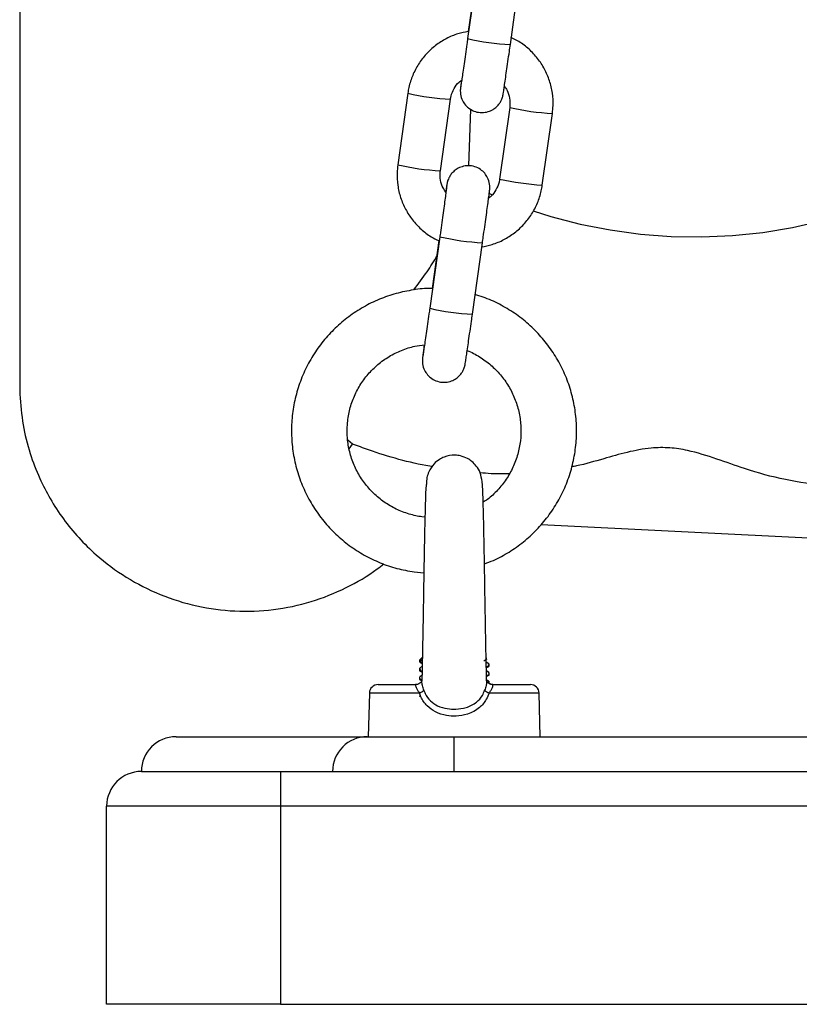
# Model space of a CAD drawing. Units: millimetres. Extents: x -0.4 to 18.6, y 1.9 to 16.8.
# Drawn here: x 17.2 to 17.3, y 13.5 to 13.7 of the extents above; entities that cross this region are included whole.
import ezdxf

# ---------------------------------------------------------------- set-up
doc = ezdxf.new("R2010")
doc.units = ezdxf.units.MM

# ---------------------------------------------------------------- blocks, each defined once
blk = doc.blocks.new('OPSH2_K135')
at = {"color": 7, "linetype": 'Continuous', "lineweight": 25}
for p, q in [((17.23423599390923, 13.66807005863073), (17.23278859365924, 13.6577758036231)), ((17.23409611974764, 13.66751430072086), (17.2328696589003, 13.65879141932071)), ((17.23892820331007, 13.65691255780911), (17.24037560356006, 13.66720681281674)), ((17.22418021742174, 13.64991830513185), (17.22273281717175, 13.63962405012422)), ((17.22887242682258, 13.63876080431023), (17.23031982707257, 13.64905505931786)), ((17.2329812623177, 13.63946881263714), (17.23323326713036, 13.64760196034855)), ((17.23883618483909, 13.64785944982099), (17.23738878458913, 13.63756519481336)), ((17.24352839423996, 13.63670194899938), (17.24497579448995, 13.64699620400701)), ((17.23581411506099, 13.63551863971201), (17.23630247487764, 13.63529865479411)), ((17.2287804083516, 13.62926863590966), (17.22733300810161, 13.61897438090203)), ((17.22864053419001, 13.62871287799978), (17.22767186153841, 13.62182344759209)), ((17.23347261775244, 13.61811113508805), (17.23492001800243, 13.62840539009568)), ((17.21623856064069, 13.5994492012127), (17.21554490005794, 13.5999983414959)), ((17.21575568555797, 13.59873523013098), (17.21623856064069, 13.5994492012127)), ((17.22664285338304, 13.58894533198077), (17.22621346230843, 13.58897011579944)), ((17.24335391600922, 13.58788196289968), (17.30155862138561, 13.58496323595637)), ((17.22510055806019, 13.58104790372615), (17.22648775677046, 13.58090414057363)), ((17.22636002639782, 13.56884124126528), (17.2258600263978, 13.56834124126528)), ((17.2258600263978, 13.56834124126528), (17.22636002639782, 13.56884124126528)), ((17.2258600263978, 13.56834124126528), (17.2258600263978, 13.56809130212448)), ((17.22620198795228, 13.56834124126528), (17.2258600263978, 13.56834124126528)), ((17.22587120317108, 13.5680784625498), (17.22625800752663, 13.56785459213158)), ((17.22587877283185, 13.56818958478967), (17.22626037015324, 13.56796868345595)), ((17.2358520663445, 13.56784334060358), (17.23545657202529, 13.56807230144848)), ((17.23551726774874, 13.56862714400758), (17.2355336979902, 13.56863665999836)), ((17.2258600263978, 13.56720631794428), (17.2258600263978, 13.56695625489967)), ((17.2258600263978, 13.56695625489967), (17.2258600263978, 13.56684141349979)), ((17.22586771515741, 13.56694590340756), (17.22623478826656, 13.56673333322106)), ((17.22587116170421, 13.56682848657449), (17.22623242882831, 13.56661939586351)), ((17.22624935217546, 13.5674366249095), (17.22589268015922, 13.56722973012369)), ((17.22601670114175, 13.5670059907358), (17.22593233628799, 13.56694525185707)), ((17.22596224995282, 13.56722909852037), (17.22595571330489, 13.56720631794428)), ((17.23547229653626, 13.56735069836031), (17.23585052738766, 13.56756965067552)), ((17.23547477502486, 13.56723695968743), (17.23584885443769, 13.56745346533618)), ((17.2358520663445, 13.56659334060358), (17.23548415875489, 13.5668063371657)), ((17.2357611661917, 13.56659276723865), (17.23577438636555, 13.56654446269972)), ((17.23576116816266, 13.56784276003711), (17.23577438636555, 13.56779446269972)), ((17.23583111643019, 13.56758186006729), (17.23576270276742, 13.5675419574515)), ((17.23586002639782, 13.56758186006729), (17.23586002639782, 13.56783131963177)), ((17.23586002639782, 13.56746635698999), (17.23586002639782, 13.56758186006729)), ((17.23586002639782, 13.56633189660634), (17.23586002639782, 13.56658131963177)), ((17.2258600263978, 13.56595631794428), (17.2258600263978, 13.56570674936756)), ((17.2258600263978, 13.56570674936756), (17.2258600263978, 13.56559145969454)), ((17.22586194349792, 13.56559145969454), (17.22589519433, 13.56557823846823)), ((17.22586694362711, 13.56569648161099), (17.226205476885, 13.56550048451234)), ((17.22587120965672, 13.56557845879616), (17.22619880914728, 13.565388854352)), ((17.2262227817764, 13.56617118950005), (17.22589268015922, 13.56597973012369)), ((17.22596225152158, 13.56597910398757), (17.22595571330489, 13.56595631794428)), ((17.23549918866438, 13.56611660957278), (17.2358406080581, 13.56631427198976)), ((17.23550167461623, 13.56600252840709), (17.23584884265439, 13.56620345851579)), ((17.2358520663445, 13.56534334060358), (17.23551221531362, 13.56554009978807)), ((17.23576116422116, 13.56534277443869), (17.23577438636555, 13.56529446269972)), ((17.23586002639782, 13.56621633243729), (17.23586002639782, 13.56633189660634)), ((17.23586002639782, 13.56508181863282), (17.23586002639782, 13.56533131963177)), ((17.21865547484986, 13.56362396245067), (17.21849095600566, 13.55734124126528)), ((17.2258497280839, 13.56362396245067), (17.21865547484986, 13.56362396245067)), ((17.21990504650607, 13.56484124126528), (17.22530102513825, 13.56484124126528)), ((17.23605338097146, 13.56492401127349), (17.23586661758747, 13.56499429925763)), ((17.24306457794576, 13.56362396245067), (17.23587034812455, 13.56362396245067)), ((17.23635491542412, 13.56484298975514), (17.236418994279, 13.56484124126528)), ((17.236418994279, 13.56484124126528), (17.24181500628955, 13.56484124126528)), ((17.24322909678996, 13.55734124126528), (17.24306457794576, 13.56362396245067)), ((17.1908600263978, 13.55734124126528), (17.21849095600566, 13.55734124126528)), ((17.21836002639781, 13.55734124126528), (17.2308600263978, 13.55734124126528)), ((17.2308600263978, 13.55734124126528), (17.31086002639781, 13.55734124126528)), ((17.2308600263978, 13.55234124126528), (17.2308600263978, 13.55734124126528)), ((17.18586002639781, 13.55234124126528), (17.20586002639782, 13.55234124126528)), ((17.20586002639782, 13.55234124126528), (17.33586002639781, 13.55234124126528)), ((17.20586002639782, 13.55234124126528), (17.20586002639782, 13.54734124126528)), ((17.18086002639781, 13.51884124126528), (17.18086002639781, 13.54734124126528)), ((17.20586002639782, 13.54734124126528), (17.18086002639781, 13.54734124126528)), ((17.33586002639781, 13.54734124126528), (17.20586002639782, 13.54734124126528)), ((17.20586002639782, 13.54734124126528), (17.20586002639782, 13.51884124126528)), ((17.20586002639782, 13.51884124126528), (17.18086002639781, 13.51884124126528)), ((17.20586002639782, 13.51884124126528), (17.33586002639781, 13.51884124126528))]:
    blk.add_line(p, q, dxfattribs=at)
at = {"color": 7, "linetype": 'Continuous', "lineweight": 25, "flags": 128}
blk.add_lwpolyline([(17.24223109704416, 13.63299174733592), (17.24474666210573, 13.63219965156943), (17.24896506686433, 13.63109786110864), (17.25327470855324, 13.63024735555825), (17.25764822827826, 13.62965353418182), (17.2620578616285, 13.629320166735), (17.26647561493279, 13.62924936953404), (17.27087344297219, 13.62944159202073), (17.27522342701925, 13.62989561390926), (17.27949795207453, 13.6306085529329), (17.28366988217478, 13.63157588314156), (17.28771273266027, 13.63279146363382), (17.29160083830714, 13.63424757754123), (17.2953095162582, 13.63593498101729), (17.2980905719909, 13.63742090070299)], dxfattribs=at)
at = {"color": 7, "linetype": 'Continuous', "lineweight": 25}
for centre, radius, start, end in [((17.24075155615005, 13.69214548242972), 0.03528007359545186, 256.9555393542184, 267.0375065780424), ((17.23204761920958, 13.68362524756527), 0.03461296117213788, 256.8620378515461, 267.1387928163325), ((17.24747789781036, 13.68707192941947), 0.04015380074790793, 257.5718019323954, 266.4274051946689), ((17.23060939763404, 13.67339450472191), 0.03467685284903438, 256.8711142457031, 267.1288842535972), ((17.24602858862149, 13.67676607692531), 0.04014206420216151, 257.57090020745, 266.4290982917905), ((17.23673442577301, 13.66357926551448), 0.03522048267154865, 256.9480280572127, 267.0470892328012), ((17.23529597059234, 13.65334405970813), 0.03528007359492288, 256.9555393541618, 267.0375065781365), ((17.21990504650607, 13.56359124126529), 0.001249999999998181, 90, 178.500000000102), ((17.22513714324798, 13.5654973079532), 0.00200429551718841, 290.825858492996, 312.2551019837778), ((17.23658294361626, 13.56549749077811), 0.002004470186495423, 227.748927457834, 249.1757147687548), ((17.24181500628955, 13.56359124126529), 0.001249999999999381, 1.499999999894094, 90), ((17.1908600263978, 13.55234124126528), 0.005000000000001819, 90, 180), ((17.21836002639781, 13.55234124126528), 0.005, 90, 180), ((17.18586002639781, 13.54734124126528), 0.005, 90, 180)]:
    blk.add_arc(centre, radius, start, end, dxfattribs=at)
for points, knots in [([(17.16838531307816, 14.03417437276089), (17.16838213989557, 14.03399906664151), (17.16837596585207, 14.03365797451149), (17.1683698031719, 14.03208398526279), (17.16836553148956, 14.02991625886008), (17.16836285078431, 14.02721753978173), (17.16836115791076, 14.02390975823511), (17.16836031023333, 14.02001721225313), (17.16836003423449, 14.01561122127306), (17.16836002212323, 14.01119337761419), (17.1683600403462, 14.00603241475079), (17.16836003222985, 13.99975516209929), (17.16836003340793, 13.99188043999732), (17.16836003176904, 13.98320379371344), (17.16836003092142, 13.97374492550301), (17.168360029906, 13.9635409438796), (17.16836002902359, 13.95273006573791), (17.16836002821951, 13.9414951477892), (17.16836002753967, 13.93002588791333), (17.1683600269967, 13.91842809371415), (17.16836002661127, 13.90678329565337), (17.16836002639606, 13.8951464626344), (17.16836002638975, 13.88335200471328), (17.16836002655062, 13.87114735786283), (17.16836002673064, 13.85828060123434), (17.16836002684899, 13.84551618265931), (17.168360026879, 13.83297140919378), (17.1683600268316, 13.82075005039332), (17.16836002671925, 13.80814791661267), (17.16836002657159, 13.7952130469043), (17.16836002643378, 13.78207037872165), (17.16836002637514, 13.76822839698844), (17.16836002645413, 13.75413708079952), (17.16836002667403, 13.74017922954335), (17.16836002701404, 13.72727795966731), (17.16836002744931, 13.71542969988149), (17.16836002790895, 13.7060732200619), (17.16836002829966, 13.69888930217451), (17.16836002869703, 13.69358614303865), (17.16836002884056, 13.68857159173835), (17.16836003000684, 13.6836024254208), (17.1683600257655, 13.67840099085209), (17.16836002658106, 13.6727183080532), (17.16836005747864, 13.66655636261335), (17.16836015742557, 13.65998548035617), (17.16836037251234, 13.65335347309313), (17.16836075069377, 13.64677735693222), (17.1683613385235, 13.64036929357122), (17.16836222022214, 13.63406833170571), (17.16836348015044, 13.62801266918294), (17.16836511096692, 13.62269429254069), (17.16836711518237, 13.61814366798457), (17.16836947651037, 13.61435678415669), (17.16837238398215, 13.61117049184214), (17.16837593439037, 13.60872390525564), (17.16838015908319, 13.60704493021176), (17.16838357333178, 13.60675733239613), (17.16838531307816, 13.60661078558063)], [0, 0, 0, 0, 0.02009957796113539, 0.03910763573537392, 0.05704566544213528, 0.07392804998690727, 0.0897617713046041, 0.1080803875781044, 0.1247588133680309, 0.1397852532693293, 0.1531430797981558, 0.1733615519686599, 0.1938570660719225, 0.2146387414228255, 0.2357123279066027, 0.2570826221449174, 0.2786701470543016, 0.2999461094680803, 0.3207972205171739, 0.3412016193919966, 0.3611372201518348, 0.3805837900664139, 0.3996123649391871, 0.419260544408374, 0.4398233958944359, 0.4612924836576935, 0.4798666861638183, 0.4990499966393118, 0.51882953323799, 0.5391898356007243, 0.5601122271657719, 0.5812484771576311, 0.6055659113747047, 0.6286466587262828, 0.6504870806687101, 0.6710912395292875, 0.6904671486195023, 0.7007860672272522, 0.7107257491116705, 0.7202891155608241, 0.7295447225421067, 0.7398185846721999, 0.751392448503007, 0.7644160862756616, 0.7788672170905478, 0.7947222688689093, 0.8103333386523504, 0.8270641335884513, 0.8448964798960181, 0.8638155655822143, 0.8838090166504292, 0.9012867662858189, 0.9195070498707972, 0.9384749550547336, 0.9582004165122936, 0.9787008262358997, 1, 1, 1, 1]), ([(17.2328696589003, 13.65879141932071), (17.23237411829327, 13.65869739598964), (17.23128079312109, 13.65848994967107), (17.22969182071732, 13.65780189079895), (17.22814778001167, 13.65682395238896), (17.22679908120906, 13.65558545186262), (17.22568295044293, 13.65413492126417), (17.22483852826698, 13.65251268353474), (17.22437264950408, 13.65107845056394), (17.22422675816502, 13.65019889259979), (17.22418021742174, 13.64991830513185)], [0, 0, 0, 0, 0.1136012727789508, 0.250641681746104, 0.3876810362795138, 0.5247182069157773, 0.6617523239160845, 0.7987828816691038, 0.9358097998752619, 0.9999999999999999, 0.9999999999999999, 0.9999999999999999, 0.9999999999999999]), ([(17.23278859365924, 13.6577758036231), (17.2327515589448, 13.65751266082121), (17.232643800845, 13.65674700706226), (17.23246791892483, 13.65550446275391), (17.23227275312546, 13.65413473426945), (17.23209957765797, 13.65292995045318), (17.23195692672029, 13.65194801340378), (17.23185325106111, 13.65125062930411), (17.23180528704127, 13.65093296054751), (17.2317832799062, 13.65080579978243), (17.2317872235867, 13.65082678530567), (17.23178747832945, 13.6508281408693)], [0, 0, 0, 0, 0.07625757923479369, 0.2218829539384549, 0.3676555006314201, 0.5133290517393002, 0.6587799785440094, 0.8036584634672711, 0.9283610785715675, 0.9953724710431486, 0.9999999999999999, 0.9999999999999999, 0.9999999999999999, 0.9999999999999999]), ([(17.24497579448995, 13.64699620400701), (17.24501637097361, 13.64737242564268), (17.24512202853707, 13.64835207340285), (17.2450216821617, 13.64995116969126), (17.24461036537214, 13.65173226312681), (17.24389214995991, 13.65341539457467), (17.24289632433998, 13.65495187088571), (17.24164499981878, 13.65628283150813), (17.24033968196155, 13.65730660960007), (17.23940030123088, 13.65775204537023), (17.23901049334906, 13.65793688456096)], [0, 0, 0, 0, 0.0849748068546219, 0.2212668579151929, 0.3576621602224836, 0.4940572291335588, 0.6304531076652259, 0.7668510036585569, 0.9032518834550581, 1, 1, 1, 1]), ([(17.2318980580469, 13.65177007171759), (17.23188048221606, 13.65163906630216), (17.23182442115455, 13.65122120254818), (17.23178252781391, 13.65089402837781), (17.2317557623892, 13.65067030686463), (17.23174427966417, 13.65056399759234), (17.23173290066767, 13.65042583327244), (17.23172393605028, 13.65016856364332), (17.23176073072206, 13.64961388284409), (17.23198421333338, 13.6489063987159), (17.23245413682581, 13.64818971273288), (17.23308194150333, 13.64762562949061), (17.23389485441242, 13.6472305235841), (17.23481972120688, 13.64708891980958), (17.23569720856894, 13.64721958113035), (17.23642186576167, 13.64754309256343), (17.23696454430958, 13.64795882644865), (17.23735079728492, 13.64840528753319), (17.23760527660868, 13.64883202904597), (17.23775237256529, 13.64918606976659), (17.23782605650677, 13.64943551611177), (17.2378572280188, 13.64956717213015), (17.23787483678094, 13.64965122050802), (17.23789249834359, 13.6497452542838), (17.23791857766024, 13.64990041947666), (17.23797075048445, 13.65023639731851), (17.23807500014108, 13.6509378075815), (17.23821435735976, 13.65189442178493), (17.2383862672569, 13.65308907362862), (17.23858050814674, 13.65445094422388), (17.23876492258397, 13.65575265445871), (17.2388821232167, 13.65658521694073), (17.23892820331007, 13.65691255780911)], [0, 0, 0, 0, 0.02917418481328288, 0.0930559576209824, 0.1259955165470988, 0.1466660450196662, 0.1570849010128369, 0.1651742454220604, 0.1851516441318138, 0.2244211791110514, 0.2563233668886215, 0.2900596566510818, 0.3277430864947914, 0.36658890597446, 0.4041148736303731, 0.4359820985671048, 0.4638409150040669, 0.4880922801279983, 0.5086686624807599, 0.525164058823477, 0.5357931372179782, 0.5421694571852873, 0.548289340898269, 0.558012068625119, 0.5816166107988932, 0.6443573408396064, 0.7050398266707169, 0.7690506595373316, 0.8325077627300982, 0.8958000572486478, 0.959031423488502, 1, 1, 1, 1]), ([(17.23031982707257, 13.64905505931786), (17.23034629125492, 13.64920774250505), (17.23043899126343, 13.64974256850327), (17.23080804424622, 13.65060515406748), (17.23135343221471, 13.65139183409502), (17.23180357566413, 13.6517060151931), (17.23193403753128, 13.65179707206114)], [0, 0, 0, 0, 0.1421302666430106, 0.4978607214976115, 0.8544685523624037, 1, 1, 1, 1]), ([(17.23804207962035, 13.65094082023956), (17.23818913985874, 13.65073914372415), (17.23856605194071, 13.65022225135311), (17.23884963210331, 13.64923574124992), (17.23890123345912, 13.64839063617068), (17.23884631638764, 13.64794218394022), (17.23883618483909, 13.64785944982099)], [0, 0, 0, 0, 0.228220370195215, 0.5849236735955646, 0.9234233393361336, 1, 1, 1, 1]), ([(17.22273281717175, 13.63962405012422), (17.22269224063711, 13.63924782840035), (17.22258658294094, 13.63826818041055), (17.22268693077747, 13.63666908665061), (17.22309824156905, 13.63488798283585), (17.22381647930475, 13.63320489001761), (17.22481222162942, 13.63166826956842), (17.22606385701501, 13.63033784688087), (17.22735102129859, 13.6293257065612), (17.22827043209775, 13.62888876544867), (17.22864053419001, 13.62871287799978)], [0, 0, 0, 0, 0.08538865964889449, 0.2223444938736339, 0.3594040822096306, 0.4964634360127022, 0.6335236033794609, 0.7705857980335269, 0.9076509910227795, 1, 1, 1, 1]), ([(17.22966653204132, 13.63567943389168), (17.22951947180293, 13.63588111040709), (17.22914255972096, 13.63639800277813), (17.22885897955839, 13.63738451288131), (17.22880737820258, 13.63822961796055), (17.22886229527406, 13.63867807019101), (17.22887242682258, 13.63876080431023)], [0, 0, 0, 0, 0.2282203701903085, 0.5849236735929263, 0.9234233393356467, 0.9999999999999999, 0.9999999999999999, 0.9999999999999999, 0.9999999999999999]), ([(17.23492001800243, 13.62840539009567), (17.23495718175657, 13.6286699657177), (17.23506532300819, 13.62943984323857), (17.23524187134497, 13.63070388530834), (17.2354380239659, 13.63211745201628), (17.23561238117599, 13.63338440080995), (17.23575749938381, 13.63445040071381), (17.23586768473972, 13.63527433709852), (17.23592675846585, 13.63573094115629), (17.23595277098498, 13.63594940005759), (17.23596433980767, 13.63605631112988), (17.23597570992387, 13.63619441337862), (17.23598467630488, 13.63645169533537), (17.23594788042375, 13.6370063676815), (17.23572439846707, 13.63771385638546), (17.23525447479991, 13.63843054114707), (17.23462667016951, 13.63899462471852), (17.23381375724599, 13.63938973052435), (17.23288889045573, 13.63953133432826), (17.23201140309222, 13.63940067299733), (17.23128674590096, 13.63907716157471), (17.23074406734931, 13.63866142766228), (17.23035781438516, 13.63821496665897), (17.230103335029, 13.63778822491075), (17.22995623915647, 13.63743418480133), (17.22988255503886, 13.63718473717603), (17.22985138388698, 13.63705308377548), (17.22983377377652, 13.63696902559714), (17.22981612459687, 13.63687508182887), (17.2297898410268, 13.63671843199026), (17.22974183014277, 13.63641099825713), (17.22967215582695, 13.63593988117338), (17.22963964770556, 13.63572007088652)], [0, 0, 0, 0, 0.03242081767802586, 0.0943399794256907, 0.1563477585533456, 0.2183824268457568, 0.2804768681206258, 0.3427127934281534, 0.4053767915625558, 0.4376884255134129, 0.4579649128541957, 0.4681851547764731, 0.4761202924642459, 0.4957168631362376, 0.5342378051596245, 0.5655318433102967, 0.598625020061983, 0.635590092783649, 0.67369539657243, 0.710506008799184, 0.7417657506037053, 0.7690934959762077, 0.7928825586789195, 0.8130666946021293, 0.8292476401240683, 0.8396740969897606, 0.8459288655250454, 0.8519320862360215, 0.8614694701463065, 0.884624040248696, 0.9461687472507516, 0.9999999999999999, 0.9999999999999999, 0.9999999999999999, 0.9999999999999999]), ([(17.23738878458913, 13.63756519481336), (17.23736232040675, 13.63741251162618), (17.23726962039827, 13.63687768562795), (17.23690056741548, 13.63601510006375), (17.23635517944699, 13.6352284200362), (17.23590503599754, 13.63491423893812), (17.23577457413039, 13.63482318207007)], [0, 0, 0, 0, 0.1421302666422247, 0.4978607214946921, 0.8544685523573439, 1, 1, 1, 1]), ([(17.22979279098256, 13.63665466422155), (17.22979287246016, 13.63665550149762), (17.22979424471076, 13.63666960294979), (17.22978350218979, 13.63657148710061), (17.22974988960327, 13.63630886127457), (17.22967400456902, 13.63573183342316), (17.22955499364811, 13.63485058003321), (17.22939952641459, 13.63371417624396), (17.2292165689462, 13.63238968906321), (17.22901809284336, 13.63096353925046), (17.22886944855769, 13.62990210505365), (17.2287913750307, 13.62934665743632), (17.2287804083516, 13.62926863590966)], [0, 0, 0, 0, 0.003811240382693984, 0.0641891313016052, 0.1626654774008867, 0.2901137160174428, 0.4269441553159311, 0.5660100288484982, 0.7056915296524633, 0.8455897254790259, 0.9783106003632246, 1, 1, 1, 1]), ([(17.23477520668066, 13.62781451792759), (17.23529229378461, 13.62791224288212), (17.23640728355373, 13.62812296622766), (17.23801690056444, 13.62881796922311), (17.23956080227778, 13.62979640734215), (17.24090953832347, 13.63103477397117), (17.24202565910683, 13.63248534045985), (17.24287008397177, 13.63410756852176), (17.24333596209816, 13.63554180378095), (17.2434818534823, 13.63642136158311), (17.24352839423996, 13.63670194899938)], [0, 0, 0, 0, 0.1179375433548139, 0.2543075494041139, 0.3906765061779695, 0.5270432897383236, 0.6634070346011354, 0.7997672376285294, 0.9361238189137743, 1, 1, 1, 1]), ([(17.22504147281088, 13.62162295374461), (17.22570051754623, 13.62249101478329), (17.22691629232093, 13.62409237301751), (17.22792938974537, 13.62575441168637), (17.22839330936332, 13.62651549578906)], [0, 0, 0, 0, 0.5420779811335493, 1, 1, 1, 1]), ([(17.22767186153841, 13.62182344759209), (17.22762288731842, 13.62182561634185), (17.22672638820869, 13.62186531645813), (17.22498079939506, 13.62164876614035), (17.22248466341684, 13.62115196166016), (17.22007200839149, 13.62031455167384), (17.21778100961165, 13.61919422926725), (17.21564670927372, 13.61779625818603), (17.21370207094397, 13.61614539951128), (17.21197704360488, 13.61426623519911), (17.21049821426489, 13.61218795841788), (17.20928836747844, 13.60994253762584), (17.20836614267693, 13.60756459431011), (17.20774574523536, 13.60509076934514), (17.20743672888277, 13.60255918458903), (17.20744384914964, 13.60000884807324), (17.20776699089776, 13.59747905614407), (17.2084011702858, 13.59500878565155), (17.20933661283978, 13.59263609846002), (17.21055890264892, 13.59039753801268), (17.21204921328912, 13.58832763125705), (17.21378456443948, 13.58645812164789), (17.21573829906767, 13.58481836097483), (17.21788003162847, 13.5834315722887), (17.22017783850841, 13.58232675299083), (17.22259211652936, 13.58149253834044), (17.22426447733962, 13.5811961034845), (17.22510055806019, 13.58104790372615)], [0, 0, 0, 0, 0.002402083303656434, 0.04397141074657338, 0.08554083729341348, 0.1271102101173013, 0.1686793942418359, 0.2102482661903718, 0.2518167215345724, 0.2933846813209217, 0.3349520969583828, 0.3765189532573229, 0.4180852694198038, 0.4596510979064071, 0.5012165212381104, 0.5427816469240272, 0.5843465998330579, 0.6259114736157075, 0.6674764095634682, 0.7090415451369942, 0.75060700543205, 0.7921728954857467, 0.833739293843707, 0.875306247779159, 0.9168737704473235, 0.9584418401361008, 1, 1, 1, 1]), ([(17.23520966567382, 13.58221719690199), (17.23564178999594, 13.58237432956788), (17.23687175430549, 13.58282157949345), (17.23876321465947, 13.58387813524477), (17.24084975633695, 13.58534063634628), (17.24273206194666, 13.58706409292696), (17.24438809921863, 13.58900369435673), (17.24579048116577, 13.5911344364809), (17.24691810123376, 13.59342217062199), (17.24775345375737, 13.59583199132039), (17.2482837081645, 13.59832666853945), (17.24850069029215, 13.60086778632349), (17.24840106504481, 13.60341618247605), (17.24798637268752, 13.60593259524134), (17.24726300518153, 13.60837824563136), (17.24624211929457, 13.61071548264764), (17.24493941410826, 13.61290819390999), (17.24337507648584, 13.61492298834273), (17.24157277155722, 13.61672736761884), (17.23956188714731, 13.61829896756614), (17.23736734701832, 13.6195932790084), (17.23543620993617, 13.62048558361596), (17.23421348931449, 13.62082626692869), (17.23380850514473, 13.62093910656361)], [0, 0, 0, 0, 0.02703270042858365, 0.07694372896135307, 0.1268543433224823, 0.1767644263349113, 0.2266738933319442, 0.2765826974106278, 0.3264908323807029, 0.3763983332113952, 0.426305273932456, 0.4762117631066686, 0.5261179371474675, 0.5760239351982143, 0.6259298876427145, 0.6758359638663739, 0.725742325601965, 0.7756491169142307, 0.8255564553490997, 0.8754644247458698, 0.925373070146485, 0.975282395100678, 1, 1, 1, 1]), ([(17.22733300810161, 13.61897438090203), (17.2272959733872, 13.61871123810015), (17.2271882152874, 13.61794558434119), (17.2270123333672, 13.61670304003284), (17.22681716756786, 13.61533331154838), (17.22664399210037, 13.61412852773211), (17.22650134116266, 13.61314659068271), (17.22639766550349, 13.61244920658305), (17.22634970148365, 13.61213153782644), (17.22632769434857, 13.61200437706136), (17.2263316380291, 13.6120253625846), (17.22633189277183, 13.61202671814823)], [0, 0, 0, 0, 0.07625757923479369, 0.2218829539384549, 0.3676555006314201, 0.5133290517393002, 0.6587799785440094, 0.8036584634672711, 0.9283610785715675, 0.9953724710431486, 0.9999999999999999, 0.9999999999999999, 0.9999999999999999, 0.9999999999999999]), ([(17.2265438089034, 13.61372071720234), (17.2265293773577, 13.61361483687525), (17.22646567170431, 13.61314744581656), (17.22638692139974, 13.61255541706589), (17.22632605906931, 13.61208644842132), (17.2263002793229, 13.61186959867312), (17.22628868388175, 13.61176250358796), (17.22627731651106, 13.61162442031876), (17.22626834958475, 13.61136713459257), (17.22630514583979, 13.61081246483116), (17.22652862759405, 13.61010497472807), (17.22699855131525, 13.60938829033991), (17.22762635593113, 13.60882420666788), (17.22843926885905, 13.60842910089256), (17.22936413564814, 13.60828749708075), (17.23024162301157, 13.608418158411), (17.23096628020399, 13.60874166984199), (17.23150895875198, 13.60915740372767), (17.23189521172729, 13.60960386481211), (17.23214969105105, 13.61003060632491), (17.23229678700769, 13.61038464704552), (17.23237047094917, 13.61063409339071), (17.2324016424612, 13.61076574940908), (17.23241925122331, 13.61084979778696), (17.23243691278596, 13.61094383156273), (17.23246299210262, 13.6110989967556), (17.23251516492683, 13.61143497459745), (17.23261941458349, 13.61213638486043), (17.23275877180213, 13.61309299906386), (17.2329306816993, 13.61428765090756), (17.23312492258912, 13.61564952150281), (17.23330933702634, 13.61695123173765), (17.2334265376591, 13.61778379421967), (17.23347261775244, 13.61811113508805)], [0, 0, 0, 0, 0.0176492494646158, 0.0779096704617219, 0.1385845763184558, 0.1698705683778929, 0.1895034356882191, 0.1993992647915139, 0.2070825238637038, 0.2260570565465324, 0.2633552596674043, 0.2936559566417157, 0.3256986836251168, 0.3614904041368298, 0.3983861622891848, 0.4340283252197499, 0.4642958144889036, 0.4907561174877111, 0.5137900633398599, 0.5333335106684771, 0.5490008376097114, 0.559096335943353, 0.5651525644530644, 0.5709652298162674, 0.5801998763135259, 0.6026194697474205, 0.6622106132190089, 0.7198468364033387, 0.7806443235000788, 0.8409158781695524, 0.9010308975653012, 0.9610880472838108, 1, 1, 1, 1]), ([(17.22621346230843, 13.58897011579944), (17.22591472240702, 13.58901883127999), (17.22496266743723, 13.58917408277184), (17.22339889535597, 13.58965310450961), (17.22160327873668, 13.59051862286262), (17.21996787680566, 13.59166169552525), (17.21853413910556, 13.5930482782208), (17.21733837976835, 13.5946446764307), (17.21641078880741, 13.59641021923072), (17.21577482173608, 13.5983004084917), (17.21544656392648, 13.60026746873578), (17.21543433081702, 13.60226170676853), (17.21573845078423, 13.60423271475928), (17.21635124787894, 13.60613069135169), (17.2172572475234, 13.60790758567927), (17.21843351645247, 13.60951875342738), (17.21985044315862, 13.61092246545585), (17.22147174430352, 13.61208701042917), (17.22325816543956, 13.61296893480878), (17.22497967748599, 13.61353922912563), (17.22611196496992, 13.61367147652166), (17.22658526913434, 13.61372675686711)], [0, 0, 0, 0, 0.02513554081833303, 0.08010452049635859, 0.1351196380707806, 0.1901362245644297, 0.245154765294035, 0.3001756456188132, 0.3551990169797367, 0.4102247804925694, 0.4652525959329453, 0.5202819153862791, 0.5753120383883182, 0.6303419382926595, 0.685370845590816, 0.7403981022919499, 0.7954232178415324, 0.850445917989618, 0.9054661714627584, 0.960484192081807, 0.9999999999999999, 0.9999999999999999, 0.9999999999999999, 0.9999999999999999]), ([(17.2326867715977, 13.61288237895173), (17.23277846908856, 13.61285164546311), (17.23349837678605, 13.61261035996197), (17.23473437768779, 13.61187690344918), (17.23633002812558, 13.61069122984647), (17.23770358389557, 13.6092409644335), (17.23883362491332, 13.60759869433997), (17.23968803655355, 13.60579625674194), (17.24024616520056, 13.60388176892169), (17.24049365412832, 13.60190287444177), (17.24042422145105, 13.59990987570781), (17.24003987000011, 13.59795267197875), (17.23934924861847, 13.59608232832313), (17.2383737620243, 13.59434023080184), (17.23712331290675, 13.59279239454474), (17.23598965014351, 13.5916920256684), (17.23522476187991, 13.59120991658441), (17.23502071248261, 13.59108130424625)], [0, 0, 0, 0, 0.01080269118871108, 0.08481083253805369, 0.1588210436143588, 0.2328340442851027, 0.3068502761334438, 0.3808698570561425, 0.4548925680432747, 0.5289178740072219, 0.6029449770283009, 0.6769728209090706, 0.7510000812316608, 0.8250257618092034, 0.8990490277006196, 0.9730692886359358, 0.9999999999999999, 0.9999999999999999, 0.9999999999999999, 0.9999999999999999]), ([(17.16838531307816, 13.60661078558063), (17.16850147086631, 13.6051376689615), (17.16872862039431, 13.60225695170493), (17.16975716440745, 13.59820064040124), (17.17110398864778, 13.59465798952321), (17.17272665912605, 13.59150410040413), (17.17459869475077, 13.5886401408201), (17.17682202821409, 13.5859262130986), (17.17977220602295, 13.58302676971006), (17.18364245808754, 13.58014888840859), (17.18853098754447, 13.57765333973359), (17.19381149552082, 13.57600548179739), (17.19931716983111, 13.57527132170615), (17.20486921037228, 13.57548252349584), (17.21028486175628, 13.57662253959746), (17.21530902849948, 13.57863743724199), (17.21873977416418, 13.58063075338727), (17.22041124357246, 13.58195285143546), (17.220718388361, 13.5821957966688)], [0, 0, 0, 0, 0.06226626678557331, 0.1217632785504131, 0.1758340507014093, 0.2219397477687779, 0.2711771452277302, 0.3199596056960697, 0.3697155803462057, 0.445435645395801, 0.5225200186579809, 0.6002711501687217, 0.67776192999388, 0.7558005983536267, 0.8336570127720503, 0.9100765390186218, 0.9834759031370427, 1, 1, 1, 1]), ([(17.22769768201245, 13.59620168808867), (17.22757999322103, 13.59622036108114), (17.22447306877824, 13.5967133186181), (17.22061374411111, 13.59782811462819), (17.21700542160825, 13.59916506500787), (17.21623856064069, 13.5994492012127)], [0, 0, 0, 0, 0.03007123224744399, 0.7938652898353447, 1, 1, 1, 1]), ([(17.23485522362536, 13.59403719818114), (17.23479248081556, 13.59447222151243), (17.23467662364256, 13.59527550994524), (17.23410322811616, 13.59625072358146), (17.2334613019947, 13.59691817186257), (17.23269619170917, 13.59743547795501), (17.23186286731725, 13.59775253004123), (17.23070725265889, 13.59790024735232), (17.22964861320158, 13.59771606936065), (17.22864827965153, 13.59721291656822), (17.22782624205825, 13.59654299529664), (17.22721885711015, 13.59561574127719), (17.22688486631627, 13.59458469644167), (17.226871776029, 13.59397097759422), (17.22686482917026, 13.59364528434942)], [0, 0, 0, 0, 0.1043303154513646, 0.1926502087717242, 0.2654603672417244, 0.3248115017132472, 0.4126308991243421, 0.4760308292668567, 0.602601693859125, 0.662003322856117, 0.7431946855670124, 0.8537164101618169, 0.9223690502063567, 1, 1, 1, 1]), ([(17.294791189468, 13.59367783977894), (17.29433113052967, 13.59360800763485), (17.29238546770209, 13.59331267632916), (17.28891447003729, 13.59328937758502), (17.28390731280722, 13.59343139356133), (17.27841703693214, 13.5942050705282), (17.27319934263993, 13.59566217294385), (17.26862324911379, 13.5973127411968), (17.26504607766505, 13.598471706863), (17.26183186017012, 13.59896800098011), (17.25886761346617, 13.59892157557512), (17.25567439281112, 13.59828752069832), (17.25215276912344, 13.59728243105512), (17.24954673731735, 13.59650222857641), (17.24799961126947, 13.59621283206353), (17.24777147742914, 13.5961701586576)], [0, 0, 0, 0, 0.02867322042397361, 0.1212636348963083, 0.213829348997407, 0.3399351668891298, 0.4679815412448372, 0.5569530930614048, 0.6464713321976222, 0.6986063848807171, 0.7527509495710205, 0.824593793161067, 0.8981745267279735, 0.9849851689256085, 1, 1, 1, 1]), ([(17.23877601164999, 13.5951691123448), (17.23790231719177, 13.59514831480003), (17.23651031483648, 13.59511517938177), (17.23510358557774, 13.59525733172686), (17.23457979416238, 13.5953102617257)], [0, 0, 0, 0, 0.6276530028211211, 1, 1, 1, 1]), ([(17.22685560522944, 13.59361975050133), (17.2268475619437, 13.59361152108906), (17.22682935843951, 13.59359289634466), (17.22676692863546, 13.59305304065844), (17.22672671845696, 13.5919544378956), (17.22666826966891, 13.59011560678308), (17.22662580664836, 13.58825990289394), (17.22658954355878, 13.58652368185172), (17.22654691010412, 13.58430317639951), (17.22650412875923, 13.58188174092126), (17.22646004431515, 13.57927353533999), (17.22642388263099, 13.57710331686092), (17.22638329803225, 13.57467303494228), (17.22633640886146, 13.57192579209753), (17.22628276920027, 13.5690076747757), (17.22623775067972, 13.56671243792918), (17.2262108135263, 13.56569938311257), (17.22620390973193, 13.56543974461128)], [0, 0, 0, 0, 0.0442321388266678, 0.1001058463051028, 0.1997804831604432, 0.2838901586979199, 0.3520729700653977, 0.4043164704351627, 0.451194949878983, 0.5499503510612458, 0.601993224398357, 0.6559385803755586, 0.7177728048154925, 0.7903752601480264, 0.8736942477550015, 0.9676287643285785, 1, 1, 1, 1]), ([(17.23551640299012, 13.56538573648529), (17.23551422176992, 13.56546510930619), (17.2354942490622, 13.56619189982107), (17.23545843695051, 13.56795638225282), (17.23541126499488, 13.57039298421445), (17.23536921465977, 13.57277128991581), (17.23531823985771, 13.57576509387602), (17.23526849094926, 13.57877662143366), (17.23522154000709, 13.58154585129066), (17.2351916897111, 13.58324970871434), (17.23516789581292, 13.58455786762343), (17.23514700800199, 13.58566636712094), (17.23512283840588, 13.58689886139295), (17.23509007143254, 13.58844934965345), (17.23505206672617, 13.5900714989004), (17.23500849618928, 13.59158535291969), (17.23496333049814, 13.59283929833121), (17.23491194889768, 13.59381028737431), (17.23487481943024, 13.59395881160496), (17.23485522362536, 13.59403719818145)], [0, 0, 0, 0, 0.01004800350919351, 0.0920062253314364, 0.1638054806116088, 0.2255438169485111, 0.2834630880834612, 0.3961383942903164, 0.4509954523007327, 0.4975997880422627, 0.5321502721059409, 0.5595105077623079, 0.5928495942714541, 0.6421201890874447, 0.7073728929809077, 0.766870047070629, 0.8354584443718565, 0.9131599660249909, 1, 1, 1, 1]), ([(17.22626694463635, 13.568286165484), (17.2262601622651, 13.5682856312338), (17.22610807943083, 13.56827365160573), (17.22598583802945, 13.56825000139189), (17.22583408616073, 13.56822475561236), (17.22587419099832, 13.56820947355663), (17.22588123792461, 13.5682067883065)], [0, 0, 0, 0, 0.01958848891749405, 0.4392376648961997, 0.9014669779240905, 1, 1, 1, 1]), ([(17.23510763295993, 13.56827437477022), (17.23520992580639, 13.56833362053687), (17.23536496351499, 13.56842341496751), (17.23552002775968, 13.56851315329879), (17.23557278164957, 13.5685436828774)], [0, 0, 0, 0, 0.6597933327583648, 1, 1, 1, 1]), ([(17.22597178672097, 13.56711426434003), (17.22591612499041, 13.56710643691414), (17.22585995606424, 13.56709853816391), (17.2258600257684, 13.56709130656536), (17.2258600263978, 13.56709124126528)], [0, 0, 0, 0, 0.9909701746330167, 1, 1, 1, 1]), ([(17.22587843849967, 13.56684141349979), (17.22586980429709, 13.5668389993956), (17.22585430044531, 13.56683466455247), (17.22587419790459, 13.56683025090134), (17.22588301433085, 13.56682829524312)], [0, 0, 0, 0, 0.556906934688427, 1, 1, 1, 1]), ([(17.23584088444044, 13.56746635698999), (17.23584648309738, 13.5674625674615), (17.23587243568823, 13.56744500109093), (17.23576081018989, 13.5674266442972), (17.23567326524959, 13.56741224754704)], [0, 0, 0, 0, 0.2157263206530874, 1, 1, 1, 1]), ([(17.22620803012213, 13.56540736477707), (17.2262081226758, 13.56540855821666), (17.22620973844785, 13.56542939290067), (17.2261979619169, 13.56535253692992), (17.2260718013725, 13.56515012969964), (17.22578670993714, 13.56493643450234), (17.22548298211617, 13.5648181147855), (17.22532069624679, 13.56484762305732), (17.22530398845679, 13.5648506610175)], [0, 0, 0, 0, 0.01199651213671506, 0.2094312466703974, 0.439084436875455, 0.6990871892187492, 0.9690201736818785, 1, 1, 1, 1]), ([(17.2259717960679, 13.56586426624919), (17.22591612966811, 13.56585643816848), (17.22585995607263, 13.56584853876343), (17.22586002576852, 13.56584130656536), (17.2258600263978, 13.56584124126528)], [0, 0, 0, 0, 0.9909709229671516, 1, 1, 1, 1]), ([(17.22648489713136, 13.5640138120853), (17.22644593988646, 13.56413410547979), (17.22633704606652, 13.56447035120939), (17.22621844392255, 13.56496816670782), (17.22619679287248, 13.56529992047621), (17.22620753798846, 13.56542417887393), (17.22620886260895, 13.56543949701642)], [0, 0, 0, 0, 0.2218212964809962, 0.6200378997855246, 0.9531595956691479, 1, 1, 1, 1]), ([(17.23551296676759, 13.56538540522307), (17.23551404456153, 13.56538039911766), (17.23552012255384, 13.56535216823871), (17.23551290026903, 13.5651641291246), (17.23548748695088, 13.5649413210233), (17.2353941516348, 13.56451654557672), (17.23530970938983, 13.56424948834086), (17.2352351766218, 13.56401377083919)], [0, 0, 0, 0, 0.01979145461514147, 0.1116097470327063, 0.4854668414896469, 0.5458484011545637, 1, 1, 1, 1]), ([(17.23640482830909, 13.56485082353729), (17.23638759504935, 13.56484785523645), (17.23622307776653, 13.56481951835787), (17.23593063180899, 13.56493813968126), (17.23565844513756, 13.56514567450803), (17.23553839488749, 13.56532012319125), (17.23550931961147, 13.56542729577072), (17.23551190618828, 13.56540763296938), (17.23551233848592, 13.56540434670214)], [0, 0, 0, 0, 0.03260719268465383, 0.3112845059928807, 0.549327218901201, 0.7488629099342534, 0.9580271611893545, 1, 1, 1, 1]), ([(17.23584312073304, 13.56506917905122), (17.23584400130922, 13.565068227525), (17.23585320229596, 13.56505828519348), (17.23577308904773, 13.56504807146449), (17.2357006430007, 13.5650388352357)], [0, 0, 0, 0, 0.09570453565801589, 1, 1, 1, 1]), ([(17.23585429515503, 13.56621633243729), (17.23585615851345, 13.56621524100172), (17.23588104238191, 13.56620066563146), (17.23580492371297, 13.56618591435467), (17.2357345049763, 13.56617226768572)], [0, 0, 0, 0, 0.07488218522348938, 1, 1, 1, 1]), ([(17.22530102513825, 13.56484124126528), (17.22529669439551, 13.56482645003337), (17.22528800029541, 13.56479675617733), (17.22532097270234, 13.56456346993878), (17.22545995761665, 13.56423810525047), (17.22565489313753, 13.56391246045425), (17.22579955316668, 13.5636982579696), (17.2258497280839, 13.56362396245067)], [0, 0, 0, 0, 0.2137990082543407, 0.4292081285636132, 0.6483139002140883, 0.8780186825240293, 1, 1, 1, 1]), ([(17.23587034812455, 13.56362396245067), (17.23574930562033, 13.56331775295831), (17.23543763872344, 13.56252930791663), (17.23445672159859, 13.56136413650268), (17.23290652029074, 13.56052545048653), (17.23121904481458, 13.56023789777865), (17.22963558840168, 13.56034331945019), (17.22818146677891, 13.56081352325169), (17.22688710431938, 13.56173647884765), (17.2261709830491, 13.56275546380238), (17.22591621505969, 13.56344421784012), (17.2258497280839, 13.56362396245067)], [0, 0, 0, 0, 0.07653429122358528, 0.1970647022348351, 0.3523838934102076, 0.4804964570867231, 0.5849392019943918, 0.7130929602086097, 0.8290873428876543, 0.9553968074124829, 1, 1, 1, 1]), ([(17.22648489713136, 13.5640138120853), (17.22653932960582, 13.56386656479418), (17.22674862272452, 13.56330039827161), (17.22736719804105, 13.56245926267593), (17.22849499535788, 13.56171917108207), (17.22977352314244, 13.56134342974225), (17.23117900969713, 13.56125822713609), (17.23266390476077, 13.56148814587297), (17.23402079275035, 13.56215220110133), (17.23487764034907, 13.5631124896164), (17.23513573238292, 13.56376309074863), (17.2352351766218, 13.56401377083919)], [0, 0, 0, 0, 0.04237577007448407, 0.1629350339987529, 0.2781401263357302, 0.4106112997290896, 0.5205288244058532, 0.6546635982397251, 0.8115253960429368, 0.9273797286110937, 1, 1, 1, 1]), ([(17.23587034812455, 13.56362396245067), (17.23596843800918, 13.56377043923792), (17.23616358346827, 13.5640618482858), (17.23635499386326, 13.56443903474025), (17.23643184938915, 13.56471871716979), (17.23642257936443, 13.56483134395576), (17.23641977275996, 13.5648390921206), (17.236418994279, 13.56484124126528)], [0, 0, 0, 0, 0.2420783136335814, 0.4816040289600679, 0.707187279799493, 0.9187811675298998, 1, 1, 1, 1]), ([(17.22587384429766, 13.56320694354337), (17.22586739515167, 13.56320494321817), (17.22585217075981, 13.56320022108367), (17.22588086621731, 13.56319527639896), (17.22589740610268, 13.56319242631308)], [0, 0, 0, 0, 0.4236061460086374, 1, 1, 1, 1])]:
    blk.add_open_spline(points, degree=3, knots=knots, dxfattribs=at)

msp = doc.modelspace()

# ---------------------------------------------------------------- block references
msp.add_blockref('OPSH2_K135', (0, 0))

doc.saveas('drawing.dxf')
